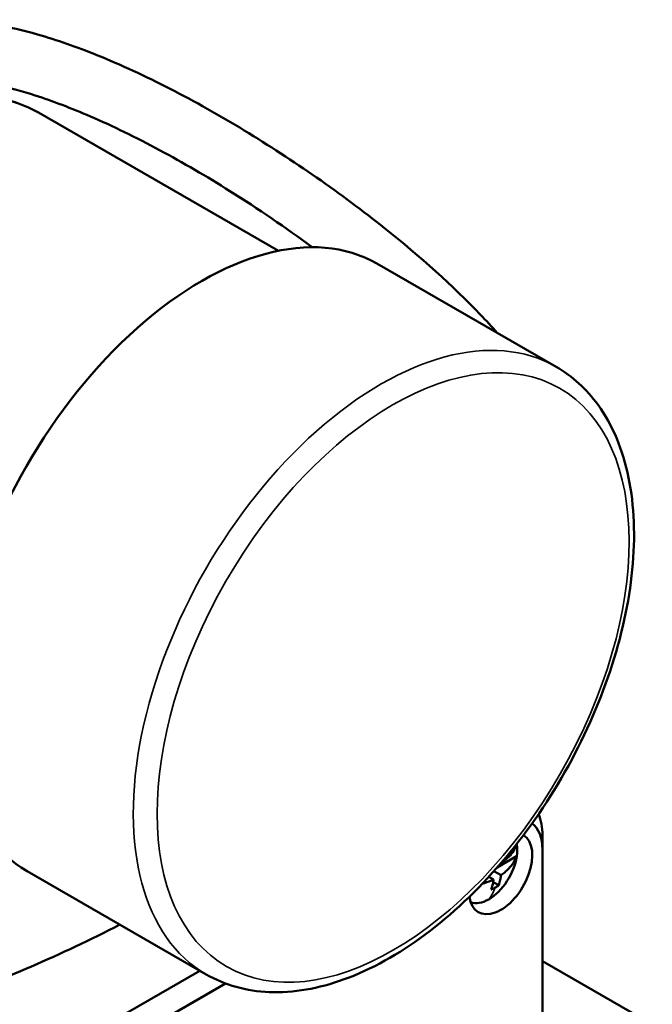
# Model space of a CAD drawing. Units: millimetres. Extents: x 0 to 3861, y 0 to 2730.
# Drawn here: x 3285 to 3360, y 1691 to 1807 of the extents above; entities that cross this region are included whole.
import ezdxf

# ---------------------------------------------------------------- set-up
doc = ezdxf.new("R2010")
doc.units = ezdxf.units.MM
doc.header["$LTSCALE"] = 6.5
doc.layers.add('Sichtbar (ISO)', color=7, linetype='Continuous', lineweight=50)
doc.layers.add('Sichtbar schmal (ISO)', color=7, linetype='Continuous', lineweight=35)

msp = doc.modelspace()

# ---------------------------------------------------------------- linework, layer by layer
at = {"layer": 'Sichtbar (ISO)'}
for p, q in [((3315.36, 1780.04), (3286.95, 1796.4)), ((3348.24, 1766.3), (3327.02, 1778.52)), ((3346.62, 1710.8), (3346.62, 1709.17)), ((3346.62, 1709.17), (3346.62, 1593.08)), ((3341.25, 1707.01), (3343.56, 1708.35)), ((3306.82, 1694.37), (3285.61, 1706.59)), ((3340.88, 1706.59), (3341.71, 1706.12)), ((3341.71, 1707.51), (3341.69, 1707.52)), ((3340.82, 1705.61), (3340.27, 1705.93)), ((3341.45, 1704.92), (3340.78, 1705.3)), ((3306.07, 1694.81), (3239.85, 1656.67)), ((3357.23, 1689.81), (3346.62, 1695.92)), ((3241.26, 1654.22), (3309.11, 1693.3))]:
    msp.add_line(p, q, dxfattribs=at)
for centre, major_axis, start_param, end_param in [((3306.32, 1742.55), (20.71, 35.96), 0, 3.141593), ((3340.26, 1707.14), (4.49, 7.8), 5.495853, 5.885603), ((3341.67, 1706.32), (3.49, 6.07), 5.495853, 6.21713), ((3341.67, 1706.32), (2.64, 4.59), 2.500796, 6.25665), ((3340.26, 1707.14), (-2.37, -4.12), 2.534177, 2.549512), ((3340.26, 1707.14), (-2.37, -4.12), 2.174344, 2.534177), ((3340.26, 1707.14), (-2.37, -4.12), 0.783464, 2.174344), ((3340.26, 1707.14), (-2.37, -4.12), 0.091172, 0.783464), ((3305.43, 1886.95), (-111.03, -192.81), 0.593561, 0.727368)]:
    msp.add_ellipse(centre, major_axis=major_axis, ratio=0.578093, start_param=start_param, end_param=end_param, dxfattribs=at)
for points, knots in [([(3341.25, 1770.32), (3340.62, 1771.04), (3339.95, 1771.77), (3336.05, 1775.85), (3332.19, 1779.32), (3322.82, 1786.78), (3317.14, 1790.75), (3308.42, 1796.04), (3305.48, 1797.7), (3299.63, 1800.7), (3296.73, 1802.05), (3291.49, 1804.17), (3289.13, 1804.99), (3285.15, 1806.13), (3283.49, 1806.52), (3279.35, 1807.23), (3276.94, 1807.39), (3273.51, 1807.07), (3272.4, 1806.87), (3271.34, 1806.55)], [0.2506604, 0.2506604, 0.2506604, 0.2506604, 0.2690102, 0.2690102, 0.3530696, 0.3530696, 0.4530696, 0.4530696, 0.5030696, 0.5030696, 0.5530696, 0.5530696, 0.5953607, 0.5953607, 0.6268591, 0.6268591, 0.6760261, 0.6760261, 0.7002263, 0.7002263, 0.7002263, 0.7002263]), ([(3319.36, 1780.46), (3316.25, 1782.76), (3312.97, 1785), (3306.87, 1788.83), (3304.07, 1790.47), (3298.52, 1793.45), (3295.77, 1794.79), (3290.85, 1796.91), (3288.66, 1797.75), (3283.57, 1799.38), (3280.81, 1799.98), (3277.06, 1800.31), (3275.82, 1800.29), (3273.14, 1799.92), (3272.01, 1799.43), (3270.72, 1798.37), (3270.34, 1797.91), (3269.77, 1796.86), (3269.55, 1796.33), (3269.39, 1795.7)], [0.3809378, 0.3809378, 0.3809378, 0.3809378, 0.4413912, 0.4413912, 0.4913912, 0.4913912, 0.5413912, 0.5413912, 0.5839458, 0.5839458, 0.645395, 0.645395, 0.6819127, 0.6819127, 0.7381616, 0.7381616, 0.7703626, 0.7703626, 0.793015, 0.793015, 0.793015, 0.793015]), ([(3286.95, 1796.4), (3284.96, 1797.55), (3282.7, 1798.18), (3277.77, 1798.41), (3275.1, 1797.95), (3269.54, 1795.96), (3266.65, 1794.37), (3261.03, 1790.22), (3258.3, 1787.65), (3253.29, 1781.83), (3251.01, 1778.59), (3247.11, 1771.73), (3245.49, 1768.12), (3243.06, 1760.89), (3242.26, 1757.27), (3241.58, 1750.34), (3241.7, 1747.03), (3242.92, 1741.11), (3244.01, 1738.47), (3246.79, 1734.65), (3248.29, 1733.27), (3250.02, 1732.28)], [3.928925, 3.928925, 3.928925, 3.928925, 4.218653, 4.218653, 4.525659, 4.525659, 4.851994, 4.851994, 5.181061, 5.181061, 5.508643, 5.508643, 5.835566, 5.835566, 6.163218, 6.163218, 6.49233, 6.49233, 6.818088, 6.818088, 7.070517, 7.070517, 7.070517, 7.070517]), ([(3306.82, 1694.37), (3309.04, 1693.09), (3311.59, 1692.39), (3317.12, 1692.16), (3320.12, 1692.69), (3326.35, 1694.95), (3329.59, 1696.75), (3335.88, 1701.42), (3338.93, 1704.31), (3344.54, 1710.84), (3347.09, 1714.49), (3351.46, 1722.18), (3353.27, 1726.23), (3355.98, 1734.34), (3356.87, 1738.4), (3357.63, 1746.15), (3357.49, 1749.84), (3356.14, 1756.46), (3354.93, 1759.4), (3351.84, 1763.66), (3350.16, 1765.19), (3348.24, 1766.3)], [0.787332, 0.787332, 0.787332, 0.787332, 1.079974, 1.079974, 1.388664, 1.388664, 1.7145, 1.7145, 2.042558, 2.042558, 2.36928, 2.36928, 2.695426, 2.695426, 3.022227, 3.022227, 3.350341, 3.350341, 3.675566, 3.675566, 3.928925, 3.928925, 3.928925, 3.928925]), ([(3341.71, 1707.51), (3341.77, 1707.55), (3341.83, 1707.6), (3342.17, 1707.84), (3342.41, 1708.06), (3343.05, 1708.74), (3343.36, 1709.23), (3343.56, 1709.74)], [-0.4338744, -0.4338744, -0.4338744, -0.4338744, -0.4036869, -0.4036869, -0.2704848, -0.2704848, 0, 0, 0, 0]), ([(3343.56, 1708.35), (3343.41, 1707.98), (3343.22, 1707.62), (3342.76, 1707.02), (3342.52, 1706.77), (3342.11, 1706.41), (3341.96, 1706.29), (3341.77, 1706.16), (3341.74, 1706.14), (3341.71, 1706.12)], [-0.992822, -0.992822, -0.992822, -0.992822, -0.7982981, -0.7982981, -0.6501932, -0.6501932, -0.5727584, -0.5727584, -0.5590445, -0.5590445, -0.5590445, -0.5590445]), ([(3340.82, 1705.61), (3340.75, 1705.57), (3340.67, 1705.53), (3340.24, 1705.34), (3339.87, 1705.2), (3339.48, 1705.08), (3339.47, 1705.08), (3339.47, 1705.08)], [-0.4338744, -0.4338744, -0.4338744, -0.4338744, -0.4036869, -0.4036869, -0.2704848, -0.2704848, -0.2702099, -0.2702099, -0.2702099, -0.2702099]), ([(3340.56, 1704.41), (3340.62, 1704.58), (3340.67, 1704.76), (3340.75, 1705.09), (3340.78, 1705.25), (3340.81, 1705.48), (3340.82, 1705.54), (3340.82, 1705.61)], [-0.197043, -0.197043, -0.197043, -0.197043, -0.1180468, -0.1180468, -0.0529411, -0.0529411, -0.0275522, -0.0275522, -0.0275522, -0.0275522]), ([(3341.71, 1706.12), (3341.7, 1706.08), (3341.7, 1706.04), (3341.68, 1705.86), (3341.65, 1705.72), (3341.58, 1705.35), (3341.52, 1705.13), (3341.45, 1704.92)], [-0.2228681, -0.2228681, -0.2228681, -0.2228681, -0.2078645, -0.2078645, -0.1505275, -0.1505275, -0.0533125, -0.0533125, -0.0533125, -0.0533125]), ([(3341.02, 1704.65), (3340.89, 1704.58), (3340.76, 1704.5), (3340.6, 1704.43), (3340.58, 1704.42), (3340.56, 1704.41)], [-0.11296783, -0.11296783, -0.11296783, -0.11296783, -0.05729779, -0.05729779, -0.05037, -0.05037, -0.05037, -0.05037]), ([(3341.45, 1704.92), (3341.44, 1704.91), (3341.42, 1704.9), (3341.29, 1704.81), (3341.16, 1704.73), (3341.02, 1704.65)], [-0.06260023, -0.06260023, -0.06260023, -0.06260023, -0.05753443, -0.05753443, 0, 0, 0, 0])]:
    msp.add_open_spline(points, degree=3, knots=knots, dxfattribs=at)
msp.add_open_spline([(3341.7, 1707.54), (3341.7, 1707.53), (3341.71, 1707.52), (3341.71, 1707.51)], degree=3, dxfattribs=at)
at = {"layer": 'Sichtbar schmal (ISO)'}
for centre, major_axis, start_param, end_param in [((3268.48, 1764.34), (-18.46, -32.06), 3.141593, 6.283185), ((3327.53, 1730.34), (20.71, 35.96), 0, 3.141593)]:
    msp.add_ellipse(centre, major_axis=major_axis, ratio=0.578093, start_param=start_param, end_param=end_param, dxfattribs=at)
msp.add_ellipse((3328.94, 1729.52), major_axis=(19.71, 34.23), ratio=0.578093, dxfattribs=at)
msp.add_open_spline([(3301.15, 1792.03), (3298.97, 1793.2), (3291.58, 1796.87), (3281.45, 1800.37), (3273.94, 1800.63), (3270.17, 1799.41), (3268.43, 1798.11), (3267.64, 1797.09), (3267.43, 1796.78)], degree=3, knots=[0.4922455, 0.4922455, 0.4922455, 0.4922455, 0.53125, 0.625, 0.6875, 0.71875, 0.75, 0.7624732, 0.7624732, 0.7624732, 0.7624732], dxfattribs=at)
msp.add_open_spline([(3340.26, 1703.25), (3340.59, 1703.67), (3340.85, 1704.14), (3341.02, 1704.65)], degree=3, dxfattribs=at)

doc.saveas('drawing.dxf')
